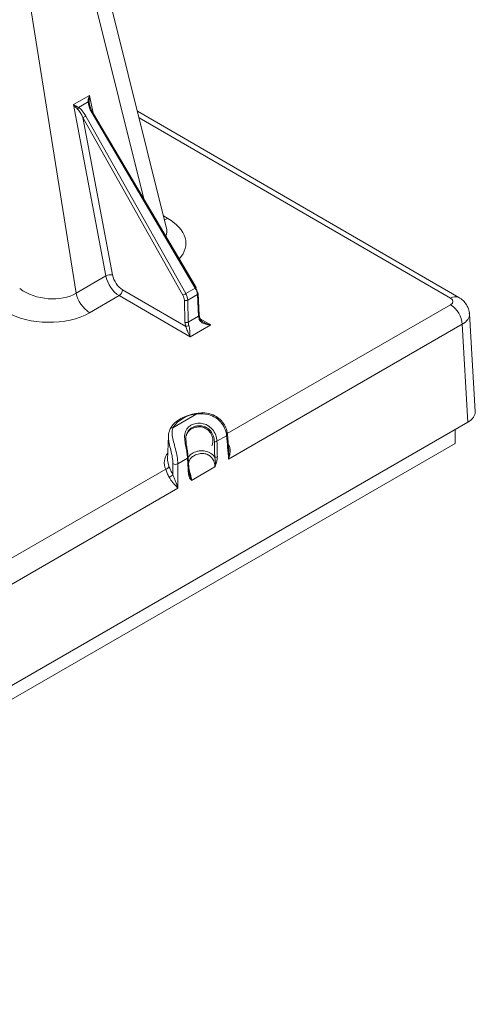
# Model space of a CAD drawing. Units: inches. Extents: x -947 to 537, y -245 to 414.
# Drawn here: x -342 to -338, y -83 to -75 of the extents above; entities that cross this region are included whole.
import ezdxf

# ---------------------------------------------------------------- set-up
doc = ezdxf.new("R2010")
doc.units = ezdxf.units.IN
doc.header["$MEASUREMENT"] = 0
doc.layers.add('RTB_ISO', color=155, linetype='Continuous', lineweight=13)

# ---------------------------------------------------------------- blocks, each defined once
blk = doc.blocks.new('iso_092-4')
at = {"layer": 'RTB_ISO'}
for p, q in [((-11.7174, 16.0733), (-12.245, 18.1916)), ((-11.8965, 16.299), (-12.3347, 18.0584)), ((-12.7931, 17.7939), (-12.4349, 15.5486)), ((-12.4553, 17.0484), (-12.3293, 17.1212)), ((-12.3293, 17.1212), (-12.2988, 16.9817)), ((-12.1984, 15.685), (-12.4553, 17.0484)), ((-12.3402, 17.0701), (-12.4161, 17.0263)), ((-12.3804, 16.9449), (-12.1445, 15.6931)), ((-11.5854, 15.5314), (-12.3804, 16.9449)), ((-12.3578, 16.9576), (-11.5628, 15.5442)), ((-11.4867, 15.588), (-12.3101, 16.9852)), ((-11.48, 15.5922), (-12.3033, 16.9893)), ((-9.3904, 15.514), (-11.9472, 16.9959)), ((-9.4561, 15.5075), (-11.9342, 16.9439)), ((-11.7398, 16.1633), (-11.7052, 16.1433)), ((-12.4349, 15.5486), (-12.1984, 15.685)), ((-12.0929, 15.5282), (-12.3284, 15.3923)), ((-11.5289, 15.2012), (-12.0929, 15.5282)), ((-12.0655, 15.575), (-11.5634, 15.284)), ((-11.5628, 15.5442), (-11.4867, 15.588)), ((-11.4703, 15.5377), (-11.5473, 15.4933)), ((-11.4603, 15.364), (-11.4703, 15.5377)), ((-11.4548, 15.3719), (-11.4649, 15.5456)), ((-11.5689, 15.316), (-11.5738, 15.4927)), ((-11.5473, 15.4933), (-11.5424, 15.3165)), ((-11.2323, 14.4303), (-9.456, 15.4554)), ((-11.5424, 15.3165), (-11.4603, 15.364)), ((-9.2615, 14.6051), (-9.3066, 15.3832)), ((-11.3646, 15.2961), (-11.5289, 15.2012)), ((-11.4493, 15.3445), (-11.4494, 15.3452)), ((-11.449, 15.345), (-11.3646, 15.2961)), ((-9.3635, 15.3002), (-11.2218, 14.2279)), ((-9.3184, 14.5217), (-9.3635, 15.3002)), ((-11.6646, 14.4768), (-11.4735, 14.5871)), ((-16.9965, 10.0909), (-9.3184, 14.5217)), ((-11.2305, 14.4252), (-11.2305, 14.4247)), ((-11.2193, 14.2938), (-11.2305, 14.4247)), ((-9.4199, 14.3508), (-9.4197, 14.4633)), ((-9.4199, 14.3508), (-17.1525, 9.8884)), ((-11.7004, 14.412), (-11.7089, 14.2225)), ((-11.2377, 14.4134), (-11.3147, 14.369)), ((-11.5486, 14.234), (-11.6255, 14.1896)), ((-11.5438, 14.2428), (-11.5439, 14.2446)), ((-11.5361, 14.1212), (-11.5431, 14.2419)), ((-14.7672, 12.3903), (-11.7223, 14.1475)), ((-11.5361, 14.1209), (-11.5361, 14.1212)), ((-11.5335, 14.1082), (-11.5326, 14.1046)), ((-11.3302, 14.1653), (-11.5168, 14.0576)), ((-11.6252, 13.9951), (-14.7567, 12.1879))]:
    blk.add_line(p, q, dxfattribs=at)
at = {"layer": 'RTB_ISO', "flags": 128}
for points in [[(-11.7052, 16.1433), (-11.726, 16.1335), (-11.7319, 16.1316)], [(-11.7089, 14.2225), (-11.709, 14.2176), (-11.6982, 14.1709)]]:
    blk.add_lwpolyline(points, dxfattribs=at)
at = {"layer": 'RTB_ISO'}
for centre, radius, start, end in [((-12.4695, 17.0505), 0.0586, 320.96228, 335.62399), ((-12.3402, 17.0557), 0.0144, 51.95416, 89.98648), ((-11.1073, 14.7128), 2.5696, 119.12016, 119.69967), ((-12.3841, 17.1138), 0.1485, 299.92396, 302.98291), ((-12.2892, 16.9605), 0.0321, 115.98977, 121.89783), ((-12.1599, 15.6124), 0.0822, 79.20864, 117.90184), ((-12.1949, 15.5977), 0.2449, 191.57107, 236.98678), ((-12.1252, 15.5785), 0.0598, 302.62341, 356.66338), ((-10.275, 13.2331), 2.6456, 119.12848, 119.69135), ((-11.5638, 15.7217), 0.1543, 299.98188, 302.925), ((-11.4736, 15.5443), 0.00879, 8.79053, 68.45671), ((-11.4738, 15.5459), 0.00894, 292.753, 358.14092), ((-9.4178, 15.4553), 0.0647, 64.96095, 126.24948), ((-11.5611, 15.5207), 0.0307, 245.53283, 296.68463), ((-9.5661, 15.2846), 0.2031, 4.40533, 57.19384), ((-11.4637, 15.3722), 0.00894, 292.76111, 358.13695), ((-11.5562, 15.344), 0.0307, 245.52683, 296.68258), ((-11.5645, 15.3392), 0.0552, 271.08532, 298.55713), ((-11.4582, 15.3475), 0.00943, 289.5923, 341.52568), ((-11.4546, 14.3337), 0.2541, 94.25929, 145.71822), ((-11.4787, 14.5863), 0.00527, 9.59978, 77.79823), ((-11.6699, 14.4588), 0.0188, 73.44522, 172.77096), ((-11.2433, 14.425), 0.0128, 295.73312, 359.00203), ((-11.3286, 14.3971), 0.0313, 257.88315, 296.39914), ((-11.6125, 14.1987), 0.1212, 140.86736, 205.00624), ((-11.6428, 14.2252), 0.0396, 236.26739, 295.93868), ((-11.5524, 14.2425), 0.00931, 294.11889, 355.90893), ((-11.5495, 14.2415), 0.00646, 2.97859, 39.32996), ((-11.3252, 14.2743), 0.0315, 256.7718, 296.27432), ((-11.7254, 14.1748), 0.0274, 276.30779, 351.93824), ((-11.5454, 14.1217), 0.00936, 294.19851, 355.03808), ((-11.7128, 14.1502), 0.0684, 284.43861, 314.99199)]:
    blk.add_arc(centre, radius, start, end, dxfattribs=at)
for centre, major_axis, ratio, start_param, end_param in [((-12.4076, 16.9283), (-0.0423, 0.0974), 0.29683, 4.75321, 5.636577), ((-12.3982, 16.9337), (-0.0559, 0.1005), 0.40825, 4.72322, 5.606587), ((-12.2691, 17.0082), (-0.0588, 0.0988), 0.408272, 0.677543, 1.56091), ((-12.2785, 17.0028), (-0.0451, 0.0958), 0.29717, 0.705097, 1.588464), ((-12.0417, 15.9544), (0.4804, -0.0143), 0.569923, 5.824705, 7.094993), ((-12.0415, 16.0819), (0.3258, -0.0643), 0.601841, 6.19345, 6.558609), ((-12.0913, 15.6564), (-0.0765, 0.1362), 0.584822, 1.052252, 2.361249), ((-12.0639, 15.6717), (-0.0571, 0.1026), 0.587286, 1.054547, 2.363544), ((-12.6666, 15.7211), (0.3172, -0.0583), 0.665461, 4.088102, 5.645352), ((-11.6153, 15.5142), (-0.0286, 0.0513), 0.587286, 3.986701, 4.719739), ((-11.6021, 15.5216), (-0.0379, 0.0675), 0.584883, 3.984461, 4.717499), ((-11.525, 15.5661), (-0.0395, 0.0667), 0.56958, 3.971249, 4.704288), ((-11.5118, 15.574), (-0.0301, 0.0504), 0.567102, 3.969269, 4.702307), ((-9.5012, 15.4815), (0.0638, -0.0002), 0.577818, 5.50021, 7.070093), ((-12.6668, 15.5937), (0.4739, -0.0148), 0.585538, 3.968794, 5.526045), ((-11.4056, 15.3355), (-0.04, 0.0664), 0.564615, 0.82573, 1.199141), ((-9.5013, 15.3745), (0.1948, 0.0075), 0.56437, 5.476126, 6.290981), ((-11.5009, 15.2808), (-0.0468, 0.0841), 0.587286, 0.845108, 1.218519), ((-11.4877, 15.2882), (-0.0374, 0.0678), 0.589678, 0.847385, 1.220796), ((-9.4566, 14.6017), (0.1952, -0.0005), 0.577818, 5.50021, 6.318185), ((-11.495, 15.7863), (-0.1618, 3.8418), 0.03375, 4.298473, 4.333128), ((-11.1094, 6.755), (-0.4027, 9.5648), 0.03375, 5.607682, 5.639398), ((-11.1094, 6.755), (-0.4027, 9.5648), 0.03375, 0.679039, 0.710755), ((-11.495, 15.7863), (-0.1618, 3.8418), 0.03375, 1.985309, 2.019964)]:
    blk.add_ellipse(centre, major_axis=major_axis, ratio=ratio, start_param=start_param, end_param=end_param, dxfattribs=at)
for points, knots in [([(-12.3402, 17.0701), (-12.3389, 17.0822), (-12.337, 17.0992), (-12.3311, 17.1161), (-12.3293, 17.121), (-12.3293, 17.1212)], [0, 0, 0, 0, 0.704425, 0.992714, 1, 1, 1, 1]), ([(-12.3293, 17.1212), (-12.3293, 17.121), (-12.3301, 17.1158), (-12.3326, 17.0978), (-12.3318, 17.0798), (-12.3313, 17.0671)], [0, 0, 0, 0, 0.008067, 0.295821, 1, 1, 1, 1]), ([(-12.424, 17.0136), (-12.4321, 17.022), (-12.4435, 17.0338), (-12.4527, 17.045), (-12.4553, 17.0483), (-12.4553, 17.0484)], [0, 0, 0, 0, 0.7041806, 0.991958, 1, 1, 1, 1]), ([(-12.4553, 17.0484), (-12.4552, 17.0484), (-12.452, 17.0464), (-12.4403, 17.0396), (-12.4262, 17.0318), (-12.4161, 17.0263)], [0, 0, 0, 0, 0.007266, 0.295573, 1, 1, 1, 1]), ([(-9.3075, 15.3823), (-9.3073, 15.3846), (-9.3059, 15.4028), (-9.3173, 15.4353), (-9.3401, 15.4739), (-9.3665, 15.499), (-9.3845, 15.5103), (-9.3904, 15.514)], [0, 0, 0, 0, 0.042735, 0.33567, 0.606567, 0.871459, 1, 1, 1, 1]), ([(-11.4494, 15.3452), (-11.4501, 15.3476), (-11.4531, 15.357), (-11.4541, 15.3655), (-11.4548, 15.3719)], [0, 0, 0, 0, 0.252061, 1, 1, 1, 1]), ([(-11.5289, 15.2012), (-11.529, 15.2013), (-11.5321, 15.2071), (-11.5387, 15.2208), (-11.5479, 15.2434), (-11.5562, 15.2659), (-11.5613, 15.2786), (-11.5634, 15.284)], [0, 0, 0, 0, 0.004088, 0.293071, 0.618044, 0.838441, 1, 1, 1, 1]), ([(-11.5381, 15.2907), (-11.5367, 15.2848), (-11.5333, 15.2712), (-11.5309, 15.2463), (-11.5295, 15.2218), (-11.5291, 15.2073), (-11.5289, 15.2013), (-11.5289, 15.2012)], [0, 0, 0, 0, 0.168911, 0.390246, 0.711401, 0.996359, 1, 1, 1, 1]), ([(-11.3646, 15.2961), (-11.3647, 15.2961), (-11.3751, 15.2962), (-11.397, 15.2983), (-11.4251, 15.3074), (-11.4463, 15.3215), (-11.4524, 15.3334), (-11.4551, 15.3386)], [0, 0, 0, 0, 0.003651, 0.288617, 0.609774, 0.831085, 1, 1, 1, 1]), ([(-11.4228, 15.3169), (-11.4289, 15.3209), (-11.4396, 15.328), (-11.4488, 15.3411), (-11.4503, 15.3494), (-11.4509, 15.3526)], [0, 0, 0, 0, 0.441537, 0.783798, 1, 1, 1, 1]), ([(-11.4227, 15.317), (-11.4134, 15.3122), (-11.3949, 15.3027), (-11.3747, 15.2979), (-11.3647, 15.2961), (-11.3646, 15.2961)], [0, 0, 0, 0, 0.500604, 0.993024, 1, 1, 1, 1]), ([(-11.4776, 14.5914), (-11.4892, 14.5892), (-11.523, 14.5829), (-11.575, 14.5653), (-11.6275, 14.5365), (-11.6657, 14.5033), (-11.6806, 14.4783), (-11.687, 14.4675)], [0, 0, 0, 0, 0.121902, 0.353892, 0.587658, 0.82313, 1, 1, 1, 1]), ([(-11.249, 14.4886), (-11.2491, 14.4887), (-11.2546, 14.5047), (-11.2782, 14.5338), (-11.3192, 14.5688), (-11.3701, 14.5898), (-11.4242, 14.5976), (-11.4597, 14.5933), (-11.4775, 14.5911)], [0, 0, 0, 0, 0.001539, 0.203189, 0.40256, 0.601561, 0.800636, 1, 1, 1, 1]), ([(-11.2377, 14.4134), (-11.2405, 14.4296), (-11.2461, 14.4629), (-11.2754, 14.5154), (-11.3218, 14.5592), (-11.3907, 14.5902), (-11.4428, 14.5883), (-11.4735, 14.5871)], [0, 0, 0, 0, 0.16899, 0.349568, 0.542949, 0.730893, 1, 1, 1, 1]), ([(-11.5486, 14.234), (-11.5499, 14.2484), (-11.5526, 14.2773), (-11.5623, 14.3264), (-11.5716, 14.3776), (-11.5732, 14.4275), (-11.5576, 14.4692), (-11.5243, 14.4983), (-11.4807, 14.5134), (-11.4342, 14.5139), (-11.3883, 14.4988), (-11.3483, 14.4658), (-11.3209, 14.4188), (-11.3168, 14.3856), (-11.3147, 14.369)], [0, 0, 0, 0, 0.078018, 0.156954, 0.235381, 0.32226, 0.414119, 0.503543, 0.585993, 0.66094, 0.735296, 0.818887, 0.909348, 1, 1, 1, 1]), ([(-11.6648, 14.1923), (-11.6659, 14.209), (-11.6681, 14.2428), (-11.6817, 14.2992), (-11.6951, 14.3528), (-11.7029, 14.4053), (-11.6985, 14.4394), (-11.6902, 14.4576), (-11.6886, 14.4612)], [0, 0, 0, 0, 0.170334, 0.344482, 0.520693, 0.699566, 0.942198, 1, 1, 1, 1]), ([(-11.6646, 14.4768), (-11.6657, 14.4734), (-11.6719, 14.4554), (-11.6724, 14.4206), (-11.6605, 14.3657), (-11.6443, 14.3079), (-11.6291, 14.2461), (-11.6267, 14.2085), (-11.6255, 14.1896)], [0, 0, 0, 0, 0.052544, 0.278326, 0.452068, 0.630933, 0.815092, 1, 1, 1, 1]), ([(-11.5558, 14.4218), (-11.5569, 14.4194), (-11.5635, 14.4056), (-11.5613, 14.3724), (-11.5555, 14.3276), (-11.5478, 14.2841), (-11.5456, 14.2585), (-11.5445, 14.2456)], [0, 0, 0, 0, 0.0535016, 0.3043263, 0.532189, 0.7657982, 1, 1, 1, 1]), ([(-11.5568, 14.419), (-11.5566, 14.4203), (-11.5547, 14.4328), (-11.5419, 14.4501), (-11.515, 14.4722), (-11.4748, 14.485), (-11.4304, 14.484), (-11.3903, 14.466), (-11.362, 14.4344), (-11.3472, 14.3965), (-11.345, 14.3607), (-11.3521, 14.3414), (-11.3553, 14.3328)], [0, 0, 0, 0, 0.012138, 0.114346, 0.234547, 0.355982, 0.472214, 0.580361, 0.685629, 0.794197, 0.907963, 1, 1, 1, 1]), ([(-11.3352, 14.3664), (-11.3369, 14.3813), (-11.3401, 14.4108), (-11.3627, 14.4525), (-11.3968, 14.4814), (-11.4365, 14.4941), (-11.477, 14.4928), (-11.5149, 14.4788), (-11.5443, 14.4559), (-11.5522, 14.4323), (-11.5558, 14.4218)], [0, 0, 0, 0, 0.1398285, 0.276891, 0.4012301, 0.5118643, 0.6251377, 0.7516598, 0.8889415, 1, 1, 1, 1]), ([(-11.2321, 14.4251), (-11.2321, 14.4307), (-11.2324, 14.4516), (-11.242, 14.473), (-11.249, 14.4886)], [0, 0, 0, 0, 0.268754, 1, 1, 1, 1]), ([(-11.3324, 14.2437), (-11.3326, 14.2542), (-11.3335, 14.2952), (-11.3345, 14.3361), (-11.3352, 14.3664)], [0, 0, 0, 0, 0.257244, 1, 1, 1, 1]), ([(-11.2232, 14.3401), (-11.2218, 14.3383), (-11.214, 14.3287), (-11.2087, 14.3007), (-11.2104, 14.2643), (-11.2178, 14.2387), (-11.2218, 14.228), (-11.2218, 14.2279)], [0, 0, 0, 0, 0.059341, 0.318215, 0.701419, 0.995631, 1, 1, 1, 1]), ([(-11.542, 14.2415), (-11.5356, 14.2504), (-11.5218, 14.2692), (-11.4894, 14.2848), (-11.4536, 14.2936), (-11.4171, 14.2946), (-11.3748, 14.2829), (-11.3468, 14.2621), (-11.3348, 14.2467), (-11.3324, 14.2437)], [0, 0, 0, 0, 0.168576, 0.35851, 0.465088, 0.620839, 0.777217, 0.956267, 1, 1, 1, 1]), ([(-11.3302, 14.1653), (-11.3315, 14.1778), (-11.334, 14.203), (-11.3527, 14.2379), (-11.3738, 14.2557), (-11.3954, 14.2668), (-11.4204, 14.2731), (-11.4508, 14.2712), (-11.4814, 14.263), (-11.5096, 14.248), (-11.533, 14.2253), (-11.538, 14.2042), (-11.5403, 14.1943)], [0, 0, 0, 0, 0.121564, 0.24512, 0.338074, 0.35835, 0.457893, 0.559797, 0.630935, 0.759037, 0.886002, 1, 1, 1, 1]), ([(-11.2218, 14.2279), (-11.2218, 14.228), (-11.2203, 14.2388), (-11.2177, 14.2605), (-11.2192, 14.2828), (-11.2199, 14.2938)], [0, 0, 0, 0, 0.007957, 0.509724, 1, 1, 1, 1]), ([(-11.6644, 14.1018), (-11.6645, 14.105), (-11.6646, 14.1351), (-11.6647, 14.1653), (-11.6648, 14.1923)], [0, 0, 0, 0, 0.104514, 1, 1, 1, 1]), ([(-11.3324, 14.2437), (-11.3305, 14.2349), (-11.3267, 14.2174), (-11.3269, 14.1926), (-11.3286, 14.1755), (-11.3299, 14.1675), (-11.3302, 14.1655), (-11.3302, 14.1653)], [0, 0, 0, 0, 0.3459387, 0.6876492, 0.9219004, 0.9939374, 1, 1, 1, 1]), ([(-11.3113, 14.2461), (-11.3119, 14.2364), (-11.313, 14.2179), (-11.3207, 14.1922), (-11.3266, 14.1753), (-11.3295, 14.1674), (-11.3302, 14.1654), (-11.3302, 14.1653)], [0, 0, 0, 0, 0.3747984, 0.709692, 0.9280638, 0.994659, 1, 1, 1, 1]), ([(-11.6957, 14.084), (-11.7008, 14.0952), (-11.712, 14.1198), (-11.7187, 14.1377), (-11.7223, 14.1475)], [0, 0, 0, 0, 0.454278, 1, 1, 1, 1]), ([(-11.6982, 14.1709), (-11.6931, 14.1605), (-11.6835, 14.1413), (-11.6705, 14.1143), (-11.6644, 14.1018)], [0, 0, 0, 0, 0.537391, 1, 1, 1, 1]), ([(-11.5168, 14.0576), (-11.5169, 14.0577), (-11.5177, 14.0587), (-11.5211, 14.063), (-11.5281, 14.0725), (-11.5376, 14.0882), (-11.5402, 14.1046), (-11.5416, 14.1132)], [0, 0, 0, 0, 0.005342, 0.071937, 0.290318, 0.625205, 1, 1, 1, 1]), ([(-11.5381, 14.1556), (-11.5363, 14.1471), (-11.5321, 14.1278), (-11.5226, 14.0957), (-11.518, 14.0719), (-11.517, 14.0594), (-11.5168, 14.0576)], [0, 0, 0, 0, 0.254202, 0.572972, 0.938796, 1, 1, 1, 1]), ([(-11.5334, 14.1082), (-11.5339, 14.1091), (-11.5363, 14.1139), (-11.5362, 14.1211), (-11.5362, 14.127)], [0, 0, 0, 0, 0.186893, 1, 1, 1, 1]), ([(-11.6252, 13.9951), (-11.6253, 13.9951), (-11.63, 14.0009), (-11.6425, 14.015), (-11.6637, 14.0381), (-11.6844, 14.0627), (-11.6924, 14.0777), (-11.6957, 14.084)], [0, 0, 0, 0, 0.003894, 0.265715, 0.60674, 0.83711, 1, 1, 1, 1]), ([(-11.6644, 14.1018), (-11.6624, 14.0957), (-11.6571, 14.0803), (-11.6456, 14.053), (-11.6342, 14.0238), (-11.6276, 14.0037), (-11.6253, 13.9952), (-11.6252, 13.9951)], [0, 0, 0, 0, 0.148649, 0.376733, 0.726011, 0.995721, 1, 1, 1, 1]), ([(-11.5326, 14.1046), (-11.5322, 14.1029), (-11.5297, 14.0927), (-11.524, 14.0789), (-11.5194, 14.0654), (-11.5174, 14.0593), (-11.5169, 14.0577), (-11.5168, 14.0576)], [0, 0, 0, 0, 0.095116, 0.567865, 0.891943, 0.991601, 1, 1, 1, 1])]:
    blk.add_open_spline(points, degree=3, knots=knots, dxfattribs=at)

msp = doc.modelspace()

# ---------------------------------------------------------------- block references
at = {"layer": 'RTB_ISO'}
msp.add_blockref('iso_092-4', (-328.8297, -93.1682), dxfattribs=at)

doc.saveas('drawing.dxf')
